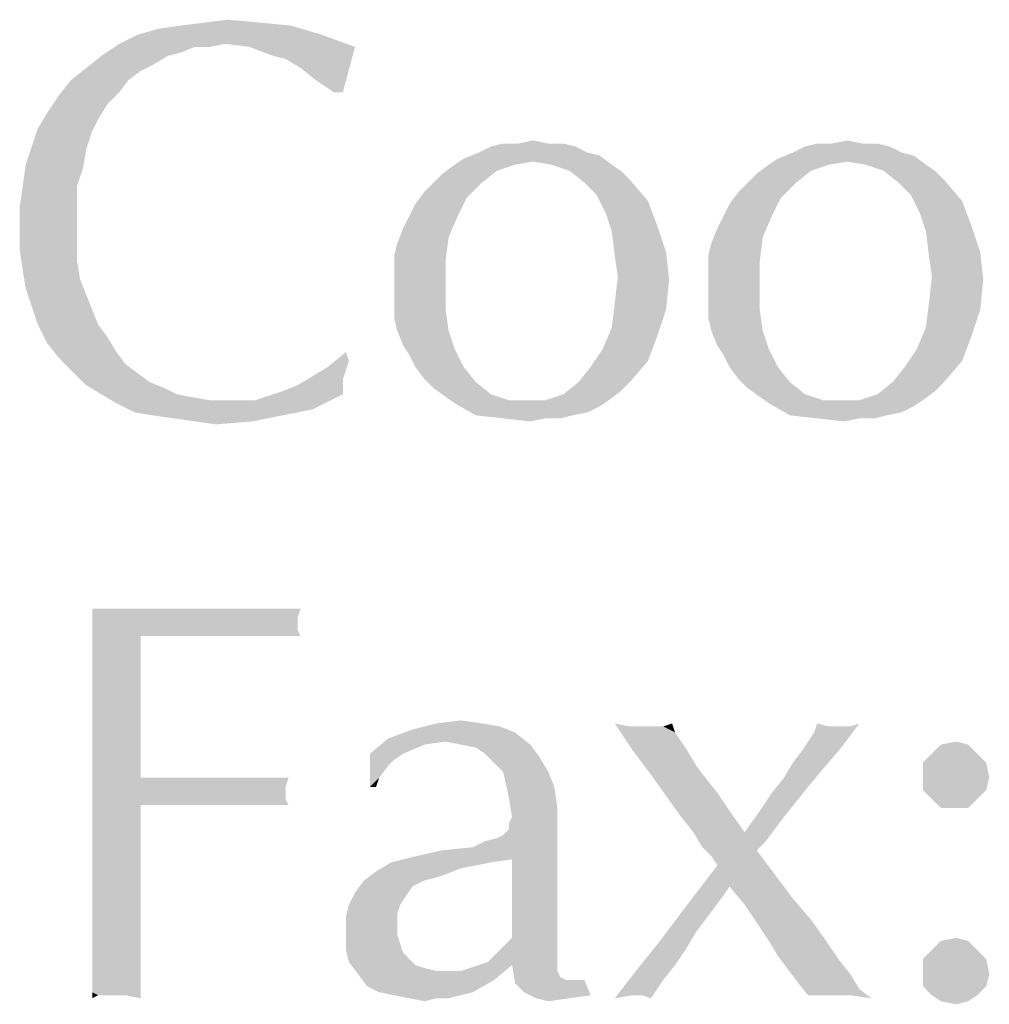
# Model space of a CAD drawing. Units: inches. Extents: x 0 to 29.3, y 0 to 22.7.
# Drawn here: x 8.6 to 8.9, y 1.8 to 2.1 of the extents above; entities that cross this region are included whole.
import ezdxf

# ---------------------------------------------------------------- set-up
doc = ezdxf.new("R2010")
doc.units = ezdxf.units.IN
doc.header["$LTSCALE"] = 1.613333
doc.header["$MEASUREMENT"] = 0
doc.layers.add('TEXT', color=7, linetype='CONTINUOUS')

msp = doc.modelspace()

# ---------------------------------------------------------------- linework, layer by layer
at = {"layer": 'TEXT', "color": 7, "linetype": 'Continuous'}
for points in [[(8.62364, 2.13848), (8.6316, 2.13947), (8.64253, 2.13848)], [(8.60177, 2.1345), (8.60873, 2.13649), (8.65247, 2.13748)], [(8.60177, 2.1345), (8.65247, 2.13748), (8.66241, 2.1345)], [(8.65247, 2.13748), (8.60873, 2.13649), (8.61569, 2.13748)], [(8.64253, 2.13848), (8.61569, 2.13748), (8.62364, 2.13848)], [(8.61569, 2.13748), (8.64253, 2.13848), (8.65247, 2.13748)], [(8.66241, 2.1345), (8.59581, 2.13152), (8.60177, 2.1345)], [(8.6306, 2.13152), (8.59581, 2.13152), (8.66241, 2.1345)], [(8.63856, 2.13052), (8.6306, 2.13152), (8.66241, 2.1345)], [(8.63856, 2.13052), (8.66241, 2.1345), (8.67335, 2.13052)], [(8.6306, 2.13152), (8.62066, 2.13052), (8.58984, 2.12754)], [(8.6306, 2.13152), (8.58984, 2.12754), (8.59581, 2.13152)], [(8.62066, 2.13052), (8.61569, 2.12853), (8.58984, 2.12754)], [(8.62066, 2.13052), (8.6306, 2.13152), (8.62563, 2.13052)], [(8.67335, 2.13052), (8.64651, 2.12754), (8.63856, 2.13052)], [(8.65049, 2.12655), (8.64651, 2.12754), (8.67335, 2.13052)], [(8.65546, 2.12356), (8.65049, 2.12655), (8.67335, 2.13052)], [(8.66043, 2.11959), (8.65546, 2.12356), (8.67335, 2.13052)], [(8.66639, 2.11561), (8.66043, 2.11959), (8.67335, 2.13052)], [(8.66639, 2.11561), (8.67335, 2.13052), (8.66937, 2.11561)], [(8.61171, 2.12754), (8.60674, 2.12456), (8.58487, 2.12356)], [(8.61171, 2.12754), (8.58487, 2.12356), (8.58984, 2.12754)], [(8.58984, 2.12754), (8.61569, 2.12853), (8.61171, 2.12754)], [(8.60277, 2.12257), (8.5799, 2.11959), (8.58487, 2.12356)], [(8.58487, 2.12356), (8.60674, 2.12456), (8.60277, 2.12257)], [(8.59879, 2.11959), (8.59581, 2.11561), (8.57593, 2.11462)], [(8.59879, 2.11959), (8.57593, 2.11462), (8.5799, 2.11959)], [(8.5799, 2.11959), (8.60277, 2.12257), (8.59879, 2.11959)], [(8.59183, 2.11164), (8.57195, 2.10865), (8.57593, 2.11462)], [(8.57593, 2.11462), (8.59581, 2.11561), (8.59183, 2.11164)], [(8.57195, 2.10865), (8.59183, 2.11164), (8.58885, 2.10666)], [(8.58885, 2.10666), (8.56897, 2.10368), (8.57195, 2.10865)], [(8.56897, 2.10368), (8.58885, 2.10666), (8.58686, 2.10269)], [(8.58686, 2.10269), (8.56698, 2.09772), (8.56897, 2.10368)], [(8.56698, 2.09772), (8.58686, 2.10269), (8.58487, 2.09672)], [(8.58487, 2.09672), (8.56499, 2.09175), (8.56698, 2.09772)], [(8.74592, 2.09772), (8.71411, 2.09573), (8.71808, 2.09772)], [(8.71411, 2.09573), (8.74592, 2.09772), (8.7499, 2.09573)], [(8.73697, 2.09871), (8.74194, 2.09871), (8.71808, 2.09772)], [(8.72703, 2.09871), (8.73697, 2.09871), (8.71808, 2.09772)], [(8.72703, 2.09871), (8.71808, 2.09772), (8.72206, 2.09871)], [(8.71808, 2.09772), (8.74194, 2.09871), (8.74592, 2.09772)], [(8.72703, 2.09871), (8.732, 2.09971), (8.73697, 2.09871)], [(8.84931, 2.09772), (8.81749, 2.09573), (8.82147, 2.09772)], [(8.81749, 2.09573), (8.84931, 2.09772), (8.85328, 2.09573)], [(8.84036, 2.09871), (8.84533, 2.09871), (8.82147, 2.09772)], [(8.83042, 2.09871), (8.84036, 2.09871), (8.82147, 2.09772)], [(8.83042, 2.09871), (8.82147, 2.09772), (8.82545, 2.09871)], [(8.82147, 2.09772), (8.84533, 2.09871), (8.84931, 2.09772)], [(8.83042, 2.09871), (8.83539, 2.09971), (8.84036, 2.09871)], [(8.56499, 2.09175), (8.58487, 2.09672), (8.58388, 2.09076)], [(8.732, 2.09275), (8.70616, 2.09175), (8.70914, 2.09374)], [(8.7499, 2.09573), (8.75387, 2.09474), (8.70914, 2.09374)], [(8.7499, 2.09573), (8.70914, 2.09374), (8.71411, 2.09573)], [(8.732, 2.09275), (8.70914, 2.09374), (8.75387, 2.09474)], [(8.73797, 2.09175), (8.732, 2.09275), (8.75387, 2.09474)], [(8.73797, 2.09175), (8.75387, 2.09474), (8.75785, 2.09175)], [(8.83539, 2.09275), (8.80954, 2.09175), (8.81252, 2.09374)], [(8.85328, 2.09573), (8.85726, 2.09474), (8.81252, 2.09374)], [(8.85328, 2.09573), (8.81252, 2.09374), (8.81749, 2.09573)], [(8.83539, 2.09275), (8.81252, 2.09374), (8.85726, 2.09474)], [(8.84135, 2.09175), (8.83539, 2.09275), (8.85726, 2.09474)], [(8.84135, 2.09175), (8.85726, 2.09474), (8.86124, 2.09175)], [(8.58388, 2.09076), (8.564, 2.08479), (8.56499, 2.09175)], [(8.564, 2.08479), (8.58388, 2.09076), (8.58189, 2.08479)], [(8.72604, 2.09175), (8.72007, 2.08976), (8.70218, 2.08877)], [(8.72604, 2.09175), (8.70218, 2.08877), (8.70616, 2.09175)], [(8.70616, 2.09175), (8.732, 2.09275), (8.72604, 2.09175)], [(8.75785, 2.09175), (8.74393, 2.08976), (8.73797, 2.09175)], [(8.74393, 2.08976), (8.75785, 2.09175), (8.76083, 2.08976)], [(8.82942, 2.09175), (8.82346, 2.08976), (8.80557, 2.08877)], [(8.82942, 2.09175), (8.80557, 2.08877), (8.80954, 2.09175)], [(8.80954, 2.09175), (8.83539, 2.09275), (8.82942, 2.09175)], [(8.86124, 2.09175), (8.84732, 2.08976), (8.84135, 2.09175)], [(8.84732, 2.08976), (8.86124, 2.09175), (8.86422, 2.08976)], [(8.6992, 2.08579), (8.70218, 2.08877), (8.72007, 2.08976)], [(8.6992, 2.08579), (8.72007, 2.08976), (8.7151, 2.08579)], [(8.76083, 2.08976), (8.7489, 2.08579), (8.74393, 2.08976)], [(8.76083, 2.08976), (8.76381, 2.08678), (8.7489, 2.08579)], [(8.80258, 2.08579), (8.80557, 2.08877), (8.82346, 2.08976)], [(8.80258, 2.08579), (8.82346, 2.08976), (8.81849, 2.08579)], [(8.86422, 2.08976), (8.85229, 2.08579), (8.84732, 2.08976)], [(8.86422, 2.08976), (8.8672, 2.08678), (8.85229, 2.08579)], [(8.58189, 2.08479), (8.58189, 2.07883), (8.563, 2.07784)], [(8.58189, 2.08479), (8.563, 2.07784), (8.564, 2.08479)], [(8.7151, 2.08579), (8.69621, 2.08281), (8.6992, 2.08579)], [(8.69621, 2.08281), (8.7151, 2.08579), (8.71013, 2.08082)], [(8.75288, 2.08181), (8.7489, 2.08579), (8.76381, 2.08678)], [(8.75288, 2.08181), (8.76381, 2.08678), (8.76978, 2.07982)], [(8.81849, 2.08579), (8.7996, 2.08281), (8.80258, 2.08579)], [(8.7996, 2.08281), (8.81849, 2.08579), (8.81352, 2.08082)], [(8.85627, 2.08181), (8.85229, 2.08579), (8.8672, 2.08678)], [(8.85627, 2.08181), (8.8672, 2.08678), (8.87316, 2.07982)], [(8.69124, 2.07485), (8.69323, 2.07883), (8.71013, 2.08082)], [(8.69124, 2.07485), (8.71013, 2.08082), (8.70715, 2.07485)], [(8.71013, 2.08082), (8.69323, 2.07883), (8.69621, 2.08281)], [(8.76978, 2.07982), (8.75586, 2.07585), (8.75288, 2.08181)], [(8.79463, 2.07485), (8.79662, 2.07883), (8.81352, 2.08082)], [(8.79463, 2.07485), (8.81352, 2.08082), (8.81054, 2.07485)], [(8.81352, 2.08082), (8.79662, 2.07883), (8.7996, 2.08281)], [(8.87316, 2.07982), (8.85925, 2.07585), (8.85627, 2.08181)], [(8.563, 2.07784), (8.58189, 2.07883), (8.58189, 2.07187)], [(8.58189, 2.07187), (8.563, 2.07088), (8.563, 2.07784)], [(8.75586, 2.07585), (8.76978, 2.07982), (8.77276, 2.07187)], [(8.85925, 2.07585), (8.87316, 2.07982), (8.87615, 2.07187)], [(8.70715, 2.07485), (8.68926, 2.07088), (8.69124, 2.07485)], [(8.68926, 2.07088), (8.70715, 2.07485), (8.70417, 2.06789)], [(8.77276, 2.07187), (8.75785, 2.06988), (8.75586, 2.07585)], [(8.81054, 2.07485), (8.79264, 2.07088), (8.79463, 2.07485)], [(8.79264, 2.07088), (8.81054, 2.07485), (8.80755, 2.06789)], [(8.87615, 2.07187), (8.86124, 2.06988), (8.85925, 2.07585)], [(8.563, 2.07088), (8.58189, 2.07187), (8.58189, 2.06591)], [(8.58189, 2.06591), (8.563, 2.06392), (8.563, 2.07088)], [(8.70417, 2.06789), (8.68727, 2.06591), (8.68926, 2.07088)], [(8.75785, 2.06988), (8.77276, 2.07187), (8.77574, 2.06292)], [(8.80755, 2.06789), (8.79065, 2.06591), (8.79264, 2.07088)], [(8.86124, 2.06988), (8.87615, 2.07187), (8.87913, 2.06292)], [(8.68627, 2.06193), (8.68727, 2.06591), (8.70417, 2.06789)], [(8.68627, 2.06193), (8.70417, 2.06789), (8.70317, 2.05994)], [(8.77574, 2.06292), (8.75884, 2.06193), (8.75785, 2.06988)], [(8.78966, 2.06193), (8.79065, 2.06591), (8.80755, 2.06789)], [(8.78966, 2.06193), (8.80755, 2.06789), (8.80656, 2.05994)], [(8.87913, 2.06292), (8.86223, 2.06193), (8.86124, 2.06988)], [(8.563, 2.06392), (8.58189, 2.06591), (8.58189, 2.05994)], [(8.58189, 2.05994), (8.564, 2.05696), (8.563, 2.06392)], [(8.70317, 2.05994), (8.68627, 2.05696), (8.68627, 2.06193)], [(8.75984, 2.05497), (8.75884, 2.06193), (8.77574, 2.06292)], [(8.75984, 2.05497), (8.77574, 2.06292), (8.77674, 2.05398)], [(8.80656, 2.05994), (8.78966, 2.05696), (8.78966, 2.06193)], [(8.86322, 2.05497), (8.86223, 2.06193), (8.87913, 2.06292)], [(8.86322, 2.05497), (8.87913, 2.06292), (8.88012, 2.05398)], [(8.564, 2.05696), (8.58189, 2.05994), (8.58289, 2.05398)], [(8.68627, 2.05099), (8.68627, 2.05696), (8.70317, 2.05994)], [(8.68627, 2.05099), (8.70317, 2.05994), (8.70317, 2.05099)], [(8.78966, 2.05099), (8.78966, 2.05696), (8.80656, 2.05994)], [(8.78966, 2.05099), (8.80656, 2.05994), (8.80656, 2.05099)], [(8.58289, 2.05398), (8.56499, 2.05099), (8.564, 2.05696)], [(8.77674, 2.05398), (8.75884, 2.04602), (8.75984, 2.05497)], [(8.88012, 2.05398), (8.86223, 2.04602), (8.86322, 2.05497)], [(8.56499, 2.05099), (8.58289, 2.05398), (8.58487, 2.04901)], [(8.75884, 2.04602), (8.77674, 2.05398), (8.77574, 2.04404)], [(8.86223, 2.04602), (8.88012, 2.05398), (8.87913, 2.04404)], [(8.58487, 2.04901), (8.56698, 2.04503), (8.56499, 2.05099)], [(8.56698, 2.04503), (8.58487, 2.04901), (8.58686, 2.04404)], [(8.70317, 2.05099), (8.68627, 2.04602), (8.68627, 2.05099)], [(8.68627, 2.04602), (8.70317, 2.05099), (8.70317, 2.04404)], [(8.80656, 2.05099), (8.78966, 2.04602), (8.78966, 2.05099)], [(8.78966, 2.04602), (8.80656, 2.05099), (8.80656, 2.04404)], [(8.58686, 2.04404), (8.56897, 2.03907), (8.56698, 2.04503)], [(8.70317, 2.04404), (8.68627, 2.04105), (8.68627, 2.04602)], [(8.77574, 2.04404), (8.75785, 2.03807), (8.75884, 2.04602)], [(8.80656, 2.04404), (8.78966, 2.04105), (8.78966, 2.04602)], [(8.87913, 2.04404), (8.86124, 2.03807), (8.86223, 2.04602)], [(8.56897, 2.03907), (8.58686, 2.04404), (8.58885, 2.03907)], [(8.68727, 2.03708), (8.68627, 2.04105), (8.70317, 2.04404)], [(8.68727, 2.03708), (8.70317, 2.04404), (8.70417, 2.03708)], [(8.75785, 2.03807), (8.77574, 2.04404), (8.77276, 2.03509)], [(8.79065, 2.03708), (8.78966, 2.04105), (8.80656, 2.04404)], [(8.79065, 2.03708), (8.80656, 2.04404), (8.80755, 2.03708)], [(8.86124, 2.03807), (8.87913, 2.04404), (8.87615, 2.03509)], [(8.58885, 2.03907), (8.57195, 2.0331), (8.56897, 2.03907)], [(8.58885, 2.03907), (8.59183, 2.03509), (8.57195, 2.0331)], [(8.70417, 2.03708), (8.68926, 2.03211), (8.68727, 2.03708)], [(8.68926, 2.03211), (8.70417, 2.03708), (8.70616, 2.03111)], [(8.77276, 2.03509), (8.75487, 2.03111), (8.75785, 2.03807)], [(8.80755, 2.03708), (8.79264, 2.03211), (8.79065, 2.03708)], [(8.79264, 2.03211), (8.80755, 2.03708), (8.80954, 2.03111)], [(8.87615, 2.03509), (8.85825, 2.03111), (8.86124, 2.03807)], [(8.57195, 2.0331), (8.59183, 2.03509), (8.59482, 2.03012)], [(8.59482, 2.03012), (8.57593, 2.02813), (8.57195, 2.0331)], [(8.70616, 2.03111), (8.69124, 2.02912), (8.68926, 2.03211)], [(8.75487, 2.03111), (8.77276, 2.03509), (8.76978, 2.02714)], [(8.80954, 2.03111), (8.79463, 2.02912), (8.79264, 2.03211)], [(8.85825, 2.03111), (8.87615, 2.03509), (8.87316, 2.02714)], [(8.57593, 2.02813), (8.59482, 2.03012), (8.5978, 2.02614)], [(8.67136, 2.02714), (8.6644, 2.02515), (8.67037, 2.03012)], [(8.69323, 2.02515), (8.69124, 2.02912), (8.70616, 2.03111)], [(8.69323, 2.02515), (8.70616, 2.03111), (8.70914, 2.02515)], [(8.76978, 2.02714), (8.75089, 2.02515), (8.75487, 2.03111)], [(8.79662, 2.02515), (8.79463, 2.02912), (8.80954, 2.03111)], [(8.79662, 2.02515), (8.80954, 2.03111), (8.81252, 2.02515)], [(8.87316, 2.02714), (8.85428, 2.02515), (8.85825, 2.03111)], [(8.5978, 2.02614), (8.5799, 2.02415), (8.57593, 2.02813)], [(8.5799, 2.02415), (8.5978, 2.02614), (8.60177, 2.02316)], [(8.65943, 2.02217), (8.6644, 2.02515), (8.67136, 2.02714)], [(8.65943, 2.02217), (8.67136, 2.02714), (8.66937, 2.02117)], [(8.74691, 2.02018), (8.75089, 2.02515), (8.76978, 2.02714)], [(8.74691, 2.02018), (8.76978, 2.02714), (8.76381, 2.02018)], [(8.8503, 2.02018), (8.85428, 2.02515), (8.87316, 2.02714)], [(8.8503, 2.02018), (8.87316, 2.02714), (8.8672, 2.02018)], [(8.60177, 2.02316), (8.58487, 2.01918), (8.5799, 2.02415)], [(8.60177, 2.02316), (8.60575, 2.02018), (8.58487, 2.01918)], [(8.70914, 2.02515), (8.69621, 2.02117), (8.69323, 2.02515)], [(8.69621, 2.02117), (8.70914, 2.02515), (8.71311, 2.02018)], [(8.81252, 2.02515), (8.7996, 2.02117), (8.79662, 2.02515)], [(8.7996, 2.02117), (8.81252, 2.02515), (8.8165, 2.02018)], [(8.58487, 2.01918), (8.60575, 2.02018), (8.61072, 2.01819)], [(8.61072, 2.01819), (8.58984, 2.0162), (8.58487, 2.01918)], [(8.64949, 2.01719), (8.65446, 2.01918), (8.66937, 2.02117)], [(8.64949, 2.01719), (8.66937, 2.02117), (8.66937, 2.0162)], [(8.66937, 2.02117), (8.65446, 2.01918), (8.65943, 2.02217)], [(8.71311, 2.02018), (8.6992, 2.01819), (8.69621, 2.02117)], [(8.6992, 2.01819), (8.71311, 2.02018), (8.71808, 2.0162)], [(8.76381, 2.02018), (8.76083, 2.01719), (8.74194, 2.0162)], [(8.76381, 2.02018), (8.74194, 2.0162), (8.74691, 2.02018)], [(8.8165, 2.02018), (8.80258, 2.01819), (8.7996, 2.02117)], [(8.80258, 2.01819), (8.8165, 2.02018), (8.82147, 2.0162)], [(8.8672, 2.02018), (8.86422, 2.01719), (8.84533, 2.0162)], [(8.8672, 2.02018), (8.84533, 2.0162), (8.8503, 2.02018)], [(8.58984, 2.0162), (8.61072, 2.01819), (8.6147, 2.0162)], [(8.6147, 2.0162), (8.59482, 2.01322), (8.58984, 2.0162)], [(8.6147, 2.0162), (8.61967, 2.01521), (8.59482, 2.01322)], [(8.66937, 2.0162), (8.64054, 2.01421), (8.64949, 2.01719)], [(8.64054, 2.01421), (8.66937, 2.0162), (8.65943, 2.01123)], [(8.71808, 2.0162), (8.70616, 2.01322), (8.6992, 2.01819)], [(8.71808, 2.0162), (8.72405, 2.01421), (8.70616, 2.01322)], [(8.73598, 2.01421), (8.74194, 2.0162), (8.76083, 2.01719)], [(8.73598, 2.01421), (8.76083, 2.01719), (8.75685, 2.01421)], [(8.82147, 2.0162), (8.80954, 2.01322), (8.80258, 2.01819)], [(8.82147, 2.0162), (8.82744, 2.01421), (8.80954, 2.01322)], [(8.83937, 2.01421), (8.84533, 2.0162), (8.86422, 2.01719)], [(8.83937, 2.01421), (8.86422, 2.01719), (8.86024, 2.01421)], [(8.61967, 2.01521), (8.62563, 2.01421), (8.59482, 2.01322)], [(8.6316, 2.01421), (8.64054, 2.01421), (8.59482, 2.01322)], [(8.62563, 2.01421), (8.6316, 2.01421), (8.59482, 2.01322)], [(8.65943, 2.01123), (8.59482, 2.01322), (8.64054, 2.01421)], [(8.65943, 2.01123), (8.60078, 2.01024), (8.59482, 2.01322)], [(8.73598, 2.01421), (8.75685, 2.01421), (8.70616, 2.01322)], [(8.73001, 2.01421), (8.73598, 2.01421), (8.70616, 2.01322)], [(8.72405, 2.01421), (8.73001, 2.01421), (8.70616, 2.01322)], [(8.70616, 2.01322), (8.75685, 2.01421), (8.75387, 2.01222)], [(8.75387, 2.01222), (8.71311, 2.00924), (8.70616, 2.01322)], [(8.83937, 2.01421), (8.86024, 2.01421), (8.80954, 2.01322)], [(8.8334, 2.01421), (8.83937, 2.01421), (8.80954, 2.01322)], [(8.82744, 2.01421), (8.8334, 2.01421), (8.80954, 2.01322)], [(8.80954, 2.01322), (8.86024, 2.01421), (8.85726, 2.01222)], [(8.85726, 2.01222), (8.8165, 2.00924), (8.80954, 2.01322)], [(8.60674, 2.00924), (8.60078, 2.01024), (8.65943, 2.01123)], [(8.60674, 2.00924), (8.65943, 2.01123), (8.64949, 2.00924)], [(8.75387, 2.01222), (8.7499, 2.01024), (8.71311, 2.00924)], [(8.71311, 2.00924), (8.7499, 2.01024), (8.74493, 2.00924)], [(8.85726, 2.01222), (8.85328, 2.01024), (8.8165, 2.00924)], [(8.8165, 2.00924), (8.85328, 2.01024), (8.84831, 2.00924)], [(8.64949, 2.00924), (8.6137, 2.00825), (8.60674, 2.00924)], [(8.62066, 2.00725), (8.6137, 2.00825), (8.64949, 2.00924)], [(8.62066, 2.00725), (8.64949, 2.00924), (8.63955, 2.00725)], [(8.63955, 2.00725), (8.62762, 2.00626), (8.62066, 2.00725)], [(8.74493, 2.00924), (8.72206, 2.00825), (8.71311, 2.00924)], [(8.73598, 2.00825), (8.72206, 2.00825), (8.74493, 2.00924)], [(8.73598, 2.00825), (8.73101, 2.00725), (8.72206, 2.00825)], [(8.73598, 2.00825), (8.74493, 2.00924), (8.74095, 2.00825)], [(8.84831, 2.00924), (8.82545, 2.00825), (8.8165, 2.00924)], [(8.83937, 2.00825), (8.82545, 2.00825), (8.84831, 2.00924)], [(8.83937, 2.00825), (8.83439, 2.00725), (8.82545, 2.00825)], [(8.83937, 2.00825), (8.84831, 2.00924), (8.84434, 2.00825)], [(8.65546, 1.94562), (8.65446, 1.94264), (8.58686, 1.94065)], [(8.65247, 1.94562), (8.65546, 1.94562), (8.58686, 1.94065)], [(8.64949, 1.94562), (8.65247, 1.94562), (8.58686, 1.94065)], [(8.64551, 1.94562), (8.64949, 1.94562), (8.58686, 1.94065)], [(8.63955, 1.94562), (8.64551, 1.94562), (8.58686, 1.94065)], [(8.62961, 1.94562), (8.63955, 1.94562), (8.58686, 1.94065)], [(8.62166, 1.94562), (8.62961, 1.94562), (8.58686, 1.94065)], [(8.6137, 1.94562), (8.62166, 1.94562), (8.58686, 1.94065)], [(8.60575, 1.94562), (8.6137, 1.94562), (8.58686, 1.94065)], [(8.5968, 1.94562), (8.60575, 1.94562), (8.58686, 1.94065)], [(8.5968, 1.94562), (8.58686, 1.94065), (8.58686, 1.94562)], [(8.58686, 1.94065), (8.65446, 1.94264), (8.65446, 1.94065)], [(8.58686, 1.94065), (8.65446, 1.94065), (8.60277, 1.93667)], [(8.60277, 1.93667), (8.58686, 1.93468), (8.58686, 1.94065)], [(8.65446, 1.94065), (8.65446, 1.93866), (8.60277, 1.93667)], [(8.61171, 1.93667), (8.60277, 1.93667), (8.65446, 1.93866)], [(8.62166, 1.93667), (8.61171, 1.93667), (8.65446, 1.93866)], [(8.6316, 1.93667), (8.62166, 1.93667), (8.65446, 1.93866)], [(8.64253, 1.93667), (8.6316, 1.93667), (8.65446, 1.93866)], [(8.64253, 1.93667), (8.65446, 1.93866), (8.65546, 1.93667)], [(8.58686, 1.92872), (8.58686, 1.93468), (8.60277, 1.93667)], [(8.58686, 1.91977), (8.58686, 1.92872), (8.60277, 1.93667)], [(8.58686, 1.91083), (8.58686, 1.91977), (8.60277, 1.93667)], [(8.58686, 1.89989), (8.58686, 1.91083), (8.60277, 1.93667)], [(8.58686, 1.89989), (8.60277, 1.93667), (8.60277, 1.88995)], [(8.70019, 1.90784), (8.70814, 1.90884), (8.7151, 1.90784)], [(8.72604, 1.90486), (8.68428, 1.90287), (8.69224, 1.90585)], [(8.7151, 1.90784), (8.72107, 1.90685), (8.69224, 1.90585)], [(8.7151, 1.90784), (8.69224, 1.90585), (8.70019, 1.90784)], [(8.69224, 1.90585), (8.72107, 1.90685), (8.72604, 1.90486)], [(8.76381, 1.90685), (8.76481, 1.8989), (8.75884, 1.90784)], [(8.76381, 1.90685), (8.76878, 1.90685), (8.76481, 1.8989)], [(8.77475, 1.90685), (8.77872, 1.90486), (8.76481, 1.8989)], [(8.76878, 1.90685), (8.77475, 1.90685), (8.76481, 1.8989)], [(8.77475, 1.90685), (8.77773, 1.90784), (8.77872, 1.90486)], [(8.82247, 1.90188), (8.83638, 1.90685), (8.83937, 1.90784)], [(8.82247, 1.90188), (8.83937, 1.90784), (8.8334, 1.89989)], [(8.82247, 1.90188), (8.82445, 1.90486), (8.83638, 1.90685)], [(8.82942, 1.90685), (8.82445, 1.90486), (8.82545, 1.90784)], [(8.83241, 1.90685), (8.83638, 1.90685), (8.82445, 1.90486)], [(8.82942, 1.90685), (8.83241, 1.90685), (8.82445, 1.90486)], [(8.69621, 1.90088), (8.67832, 1.8979), (8.68428, 1.90287)], [(8.70317, 1.90188), (8.68428, 1.90287), (8.72604, 1.90486)], [(8.68428, 1.90287), (8.70317, 1.90188), (8.69621, 1.90088)], [(8.70814, 1.90088), (8.70317, 1.90188), (8.72604, 1.90486)], [(8.70814, 1.90088), (8.72604, 1.90486), (8.73101, 1.90088)], [(8.77872, 1.90486), (8.78071, 1.90188), (8.76481, 1.8989)], [(8.60277, 1.88995), (8.58686, 1.88796), (8.58686, 1.89989)], [(8.67832, 1.8979), (8.69621, 1.90088), (8.68926, 1.8979)], [(8.73101, 1.90088), (8.71311, 1.89989), (8.70814, 1.90088)], [(8.7161, 1.8979), (8.71311, 1.89989), (8.73101, 1.90088)], [(8.7161, 1.8979), (8.73101, 1.90088), (8.73399, 1.89691)], [(8.76481, 1.8989), (8.78071, 1.90188), (8.7827, 1.8989)], [(8.81749, 1.89492), (8.82048, 1.8989), (8.8334, 1.89989)], [(8.81749, 1.89492), (8.8334, 1.89989), (8.82744, 1.89293)], [(8.8334, 1.89989), (8.82048, 1.8989), (8.82247, 1.90188)], [(8.87515, 1.90088), (8.86322, 1.8979), (8.86621, 1.90088)], [(8.86322, 1.8979), (8.87515, 1.90088), (8.87814, 1.8979)], [(8.86621, 1.90088), (8.87118, 1.90188), (8.87515, 1.90088)], [(8.67832, 1.8979), (8.68926, 1.8979), (8.68627, 1.89591)], [(8.67832, 1.8979), (8.68627, 1.89591), (8.68428, 1.89393)], [(8.68428, 1.89393), (8.67832, 1.88697), (8.67832, 1.8979)], [(8.73399, 1.89691), (8.71908, 1.89492), (8.7161, 1.8979)], [(8.72206, 1.89194), (8.71908, 1.89492), (8.73399, 1.89691)], [(8.72206, 1.89194), (8.73399, 1.89691), (8.73697, 1.89194)], [(8.7827, 1.8989), (8.77077, 1.89094), (8.76481, 1.8989)], [(8.7827, 1.8989), (8.78568, 1.89393), (8.77077, 1.89094)], [(8.87814, 1.8979), (8.86024, 1.89492), (8.86322, 1.8979)], [(8.86024, 1.89492), (8.87814, 1.8979), (8.88112, 1.89492)], [(8.68428, 1.89393), (8.6813, 1.88995), (8.67832, 1.88697)], [(8.77077, 1.89094), (8.78568, 1.89393), (8.78867, 1.88995)], [(8.82744, 1.89293), (8.81451, 1.88995), (8.81749, 1.89492)], [(8.81451, 1.88995), (8.82744, 1.89293), (8.82247, 1.88697)], [(8.88112, 1.89492), (8.86024, 1.89094), (8.86024, 1.89492)], [(8.86024, 1.89094), (8.88112, 1.89492), (8.88211, 1.88995)], [(8.6306, 1.88995), (8.65148, 1.88995), (8.58686, 1.88796)], [(8.60277, 1.88995), (8.6306, 1.88995), (8.58686, 1.88796)], [(8.58686, 1.88796), (8.65148, 1.88995), (8.65049, 1.88697)], [(8.67832, 1.88697), (8.6813, 1.88995), (8.68031, 1.88697)], [(8.73697, 1.89194), (8.72305, 1.88796), (8.72206, 1.89194)], [(8.72305, 1.88796), (8.73697, 1.89194), (8.73896, 1.88697)], [(8.78867, 1.88995), (8.77574, 1.88398), (8.77077, 1.89094)], [(8.78867, 1.88995), (8.79264, 1.88498), (8.77574, 1.88398)], [(8.82247, 1.88697), (8.81054, 1.88498), (8.81451, 1.88995)], [(8.88211, 1.88995), (8.86024, 1.88597), (8.86024, 1.89094)], [(8.86024, 1.88597), (8.88211, 1.88995), (8.88112, 1.88597)], [(8.58686, 1.88796), (8.65049, 1.88697), (8.60277, 1.881)], [(8.60277, 1.881), (8.58686, 1.87404), (8.58686, 1.88796)], [(8.65049, 1.88697), (8.65049, 1.88498), (8.60277, 1.881)], [(8.73896, 1.88697), (8.72405, 1.88299), (8.72305, 1.88796)], [(8.72405, 1.88299), (8.73896, 1.88697), (8.73995, 1.88001)], [(8.81054, 1.88498), (8.82247, 1.88697), (8.81849, 1.882)], [(8.65049, 1.88498), (8.65049, 1.88299), (8.60277, 1.881)], [(8.61967, 1.881), (8.60277, 1.881), (8.65049, 1.88299)], [(8.62663, 1.881), (8.61967, 1.881), (8.65049, 1.88299)], [(8.63359, 1.881), (8.62663, 1.881), (8.65049, 1.88299)], [(8.64154, 1.881), (8.63359, 1.881), (8.65049, 1.88299)], [(8.64154, 1.881), (8.65049, 1.88299), (8.65148, 1.881)], [(8.73995, 1.88001), (8.72504, 1.87703), (8.72405, 1.88299)], [(8.77574, 1.88398), (8.79264, 1.88498), (8.79662, 1.87901)], [(8.79662, 1.87901), (8.78071, 1.87703), (8.77574, 1.88398)], [(8.81849, 1.882), (8.80656, 1.87901), (8.81054, 1.88498)], [(8.88112, 1.88597), (8.86322, 1.88299), (8.86024, 1.88597)], [(8.86322, 1.88299), (8.88112, 1.88597), (8.87814, 1.88299)], [(8.87814, 1.88299), (8.86621, 1.88001), (8.86322, 1.88299)], [(8.87118, 1.88001), (8.86621, 1.88001), (8.87814, 1.88299)], [(8.87118, 1.88001), (8.87814, 1.88299), (8.87515, 1.88001)], [(8.58686, 1.87404), (8.60277, 1.881), (8.60277, 1.86907)], [(8.72504, 1.87703), (8.73995, 1.88001), (8.73995, 1.87603)], [(8.80656, 1.87901), (8.81849, 1.882), (8.81451, 1.87703)], [(8.73995, 1.87603), (8.72405, 1.87504), (8.72504, 1.87703)], [(8.78469, 1.87206), (8.78071, 1.87703), (8.79662, 1.87901)], [(8.78469, 1.87206), (8.79662, 1.87901), (8.80159, 1.87206)], [(8.81451, 1.87703), (8.80159, 1.87206), (8.80656, 1.87901)], [(8.81451, 1.87703), (8.81153, 1.87305), (8.80159, 1.87206)], [(8.60277, 1.86907), (8.58686, 1.86211), (8.58686, 1.87404)], [(8.71212, 1.86708), (8.72007, 1.87007), (8.73995, 1.87603)], [(8.72504, 1.86311), (8.71212, 1.86708), (8.73995, 1.87603)], [(8.72007, 1.87007), (8.72206, 1.87106), (8.73995, 1.87603)], [(8.72206, 1.87106), (8.72405, 1.87305), (8.73995, 1.87603)], [(8.72405, 1.87305), (8.72405, 1.87504), (8.73995, 1.87603)], [(8.72504, 1.83726), (8.72504, 1.86311), (8.73995, 1.87603)], [(8.72504, 1.83726), (8.73995, 1.87603), (8.73995, 1.83428)], [(8.71212, 1.86708), (8.7161, 1.86907), (8.72007, 1.87007)], [(8.80159, 1.87206), (8.78767, 1.86708), (8.78469, 1.87206)], [(8.80159, 1.87206), (8.80855, 1.86907), (8.78767, 1.86708)], [(8.80159, 1.87206), (8.81153, 1.87305), (8.80855, 1.86907)], [(8.58686, 1.86211), (8.60277, 1.86907), (8.60277, 1.85913)], [(8.69323, 1.8641), (8.70218, 1.86609), (8.71212, 1.86708)], [(8.72504, 1.86311), (8.69323, 1.8641), (8.71212, 1.86708)], [(8.78767, 1.86708), (8.80855, 1.86907), (8.80557, 1.86609)], [(8.80557, 1.86609), (8.79065, 1.8641), (8.78767, 1.86708)], [(8.72504, 1.86311), (8.68528, 1.86211), (8.69323, 1.8641)], [(8.79264, 1.86112), (8.79065, 1.8641), (8.80557, 1.86609)], [(8.79264, 1.86112), (8.80557, 1.86609), (8.81153, 1.85814)], [(8.60277, 1.85913), (8.58686, 1.85217), (8.58686, 1.86211)], [(8.71808, 1.86211), (8.71311, 1.86112), (8.68031, 1.85913)], [(8.71808, 1.86211), (8.68031, 1.85913), (8.68528, 1.86211)], [(8.71311, 1.86112), (8.70814, 1.86013), (8.68031, 1.85913)], [(8.68528, 1.86211), (8.72504, 1.86311), (8.71808, 1.86211)], [(8.79662, 1.85416), (8.7827, 1.8482), (8.79264, 1.86112)], [(8.79264, 1.86112), (8.81153, 1.85814), (8.79662, 1.85416)], [(8.58686, 1.85217), (8.60277, 1.85913), (8.60277, 1.85018)], [(8.70317, 1.85814), (8.67633, 1.85615), (8.68031, 1.85913)], [(8.70317, 1.85814), (8.70019, 1.85714), (8.67633, 1.85615)], [(8.67633, 1.85615), (8.70019, 1.85714), (8.69621, 1.85615)], [(8.68031, 1.85913), (8.70814, 1.86013), (8.70317, 1.85814)], [(8.79662, 1.85416), (8.81153, 1.85814), (8.81749, 1.85018)], [(8.69621, 1.85615), (8.69423, 1.85516), (8.67335, 1.85217)], [(8.69621, 1.85615), (8.67335, 1.85217), (8.67633, 1.85615)], [(8.69423, 1.85516), (8.69224, 1.85416), (8.67335, 1.85217)], [(8.67335, 1.85217), (8.69224, 1.85416), (8.69025, 1.85118)], [(8.79662, 1.85416), (8.79463, 1.85118), (8.7827, 1.8482)], [(8.81749, 1.85018), (8.80159, 1.8482), (8.79662, 1.85416)], [(8.60277, 1.85018), (8.58686, 1.84323), (8.58686, 1.85217)], [(8.69025, 1.85118), (8.67136, 1.8482), (8.67335, 1.85217)], [(8.67136, 1.8482), (8.69025, 1.85118), (8.68826, 1.8482)], [(8.7827, 1.8482), (8.79463, 1.85118), (8.79165, 1.8472)], [(8.58686, 1.84323), (8.60277, 1.85018), (8.60277, 1.84124)], [(8.68826, 1.8482), (8.68727, 1.84521), (8.67037, 1.84422)], [(8.68826, 1.8482), (8.67037, 1.84422), (8.67136, 1.8482)], [(8.79165, 1.8472), (8.77375, 1.83627), (8.7827, 1.8482)], [(8.80159, 1.8482), (8.81749, 1.85018), (8.82346, 1.84323)], [(8.82346, 1.84323), (8.80557, 1.84223), (8.80159, 1.8482)], [(8.67037, 1.84422), (8.68727, 1.84521), (8.68727, 1.84124)], [(8.68727, 1.84124), (8.67037, 1.83925), (8.67037, 1.84422)], [(8.79165, 1.8472), (8.78867, 1.84323), (8.77375, 1.83627)], [(8.60277, 1.84124), (8.58686, 1.83527), (8.58686, 1.84323)], [(8.58686, 1.83527), (8.60277, 1.84124), (8.60277, 1.83428)], [(8.67037, 1.83925), (8.68727, 1.84124), (8.68727, 1.83826)], [(8.78867, 1.84323), (8.78568, 1.83925), (8.77375, 1.83627)], [(8.80954, 1.83627), (8.80557, 1.84223), (8.82346, 1.84323)], [(8.80954, 1.83627), (8.82346, 1.84323), (8.82843, 1.83627)], [(8.68727, 1.83826), (8.67037, 1.83329), (8.67037, 1.83925)], [(8.68727, 1.83826), (8.68826, 1.83527), (8.67037, 1.83329)], [(8.77375, 1.83627), (8.78568, 1.83925), (8.7827, 1.83428)], [(8.60277, 1.83428), (8.58686, 1.82931), (8.58686, 1.83527)], [(8.67037, 1.83329), (8.68826, 1.83527), (8.68926, 1.83229)], [(8.73995, 1.83428), (8.72206, 1.83428), (8.72504, 1.83726)], [(8.7827, 1.83428), (8.7658, 1.82633), (8.77375, 1.83627)], [(8.82843, 1.83627), (8.81252, 1.8313), (8.80954, 1.83627)], [(8.81252, 1.8313), (8.82843, 1.83627), (8.83241, 1.8303)], [(8.87515, 1.83627), (8.86322, 1.83329), (8.86621, 1.83627)], [(8.86322, 1.83329), (8.87515, 1.83627), (8.87814, 1.83329)], [(8.86621, 1.83627), (8.87118, 1.83726), (8.87515, 1.83627)], [(8.58686, 1.82931), (8.60277, 1.83428), (8.60277, 1.82732)], [(8.68926, 1.83229), (8.67136, 1.82931), (8.67037, 1.83329)], [(8.68926, 1.83229), (8.69124, 1.8303), (8.67136, 1.82931)], [(8.71411, 1.82831), (8.71709, 1.82931), (8.73995, 1.8313)], [(8.72504, 1.82831), (8.71411, 1.82831), (8.73995, 1.8313)], [(8.73995, 1.8313), (8.71709, 1.82931), (8.71908, 1.8313)], [(8.73995, 1.83428), (8.71908, 1.8313), (8.72206, 1.83428)], [(8.71908, 1.8313), (8.73995, 1.83428), (8.73995, 1.8313)], [(8.72504, 1.82831), (8.73995, 1.8313), (8.73995, 1.82831)], [(8.7827, 1.83428), (8.77872, 1.82831), (8.7658, 1.82633)], [(8.83241, 1.8303), (8.81551, 1.82732), (8.81252, 1.8313)], [(8.87814, 1.83329), (8.86024, 1.8303), (8.86322, 1.83329)], [(8.86024, 1.8303), (8.87814, 1.83329), (8.88112, 1.8303)], [(8.60277, 1.82732), (8.58686, 1.82334), (8.58686, 1.82931)], [(8.67136, 1.82931), (8.69124, 1.8303), (8.69323, 1.82831)], [(8.69323, 1.82831), (8.67434, 1.82533), (8.67136, 1.82931)], [(8.69323, 1.82831), (8.69621, 1.82732), (8.67434, 1.82533)], [(8.72504, 1.82831), (8.70814, 1.82633), (8.71411, 1.82831)], [(8.70814, 1.82633), (8.72504, 1.82831), (8.71908, 1.82334)], [(8.73995, 1.82831), (8.72604, 1.82235), (8.72504, 1.82831)], [(8.73995, 1.82831), (8.73995, 1.82633), (8.72604, 1.82235)], [(8.7658, 1.82633), (8.77872, 1.82831), (8.77475, 1.82334)], [(8.81551, 1.82732), (8.83241, 1.8303), (8.83638, 1.82533)], [(8.88112, 1.8303), (8.86024, 1.82633), (8.86024, 1.8303)], [(8.86024, 1.82633), (8.88112, 1.8303), (8.88211, 1.82533)], [(8.58686, 1.82334), (8.60277, 1.82732), (8.60277, 1.82136)], [(8.69621, 1.82732), (8.70019, 1.82633), (8.67434, 1.82533)], [(8.70317, 1.82633), (8.70814, 1.82633), (8.67434, 1.82533)], [(8.70019, 1.82633), (8.70317, 1.82633), (8.67434, 1.82533)], [(8.71908, 1.82334), (8.67434, 1.82533), (8.70814, 1.82633)], [(8.71908, 1.82334), (8.67733, 1.82136), (8.67434, 1.82533)], [(8.73995, 1.82633), (8.74095, 1.82434), (8.72604, 1.82235)], [(8.77475, 1.82334), (8.75884, 1.81738), (8.7658, 1.82633)], [(8.83638, 1.82533), (8.81849, 1.82334), (8.81551, 1.82732)], [(8.81849, 1.82334), (8.83638, 1.82533), (8.83937, 1.82036)], [(8.88211, 1.82533), (8.86024, 1.82136), (8.86024, 1.82633)], [(8.86024, 1.82136), (8.88211, 1.82533), (8.88112, 1.82136)], [(8.60277, 1.82136), (8.58686, 1.81937), (8.58686, 1.82334)], [(8.58885, 1.81837), (8.58686, 1.81937), (8.60277, 1.82136)], [(8.59084, 1.81837), (8.58885, 1.81837), (8.60277, 1.82136)], [(8.59283, 1.81837), (8.59084, 1.81837), (8.60277, 1.82136)], [(8.59482, 1.81837), (8.59283, 1.81837), (8.60277, 1.82136)], [(8.5978, 1.81837), (8.59482, 1.81837), (8.60277, 1.82136)], [(8.5978, 1.81837), (8.60277, 1.82136), (8.60277, 1.81738)], [(8.6813, 1.81937), (8.67733, 1.82136), (8.71908, 1.82334)], [(8.6813, 1.81937), (8.71908, 1.82334), (8.71212, 1.81937)], [(8.74095, 1.82434), (8.74294, 1.82334), (8.72604, 1.82235)], [(8.74592, 1.82334), (8.7489, 1.82334), (8.72604, 1.82235)], [(8.74294, 1.82334), (8.74592, 1.82334), (8.72604, 1.82235)], [(8.72902, 1.81937), (8.72604, 1.82235), (8.7489, 1.82334)], [(8.72902, 1.81937), (8.7489, 1.82334), (8.75089, 1.81837)], [(8.77475, 1.82334), (8.76481, 1.81837), (8.75884, 1.81738)], [(8.76779, 1.81837), (8.76481, 1.81837), (8.77475, 1.82334)], [(8.76779, 1.81837), (8.77475, 1.82334), (8.77077, 1.81738)], [(8.83937, 1.82036), (8.82247, 1.81837), (8.81849, 1.82334)], [(8.88112, 1.82136), (8.86322, 1.81837), (8.86024, 1.82136)], [(8.86322, 1.81837), (8.88112, 1.82136), (8.87814, 1.81837)], [(8.58885, 1.81837), (8.58686, 1.81738), (8.58686, 1.81937)], [(8.71212, 1.81937), (8.68627, 1.81837), (8.6813, 1.81937)], [(8.68627, 1.81837), (8.71212, 1.81937), (8.70814, 1.81837)], [(8.70814, 1.81837), (8.69124, 1.81738), (8.68627, 1.81837)], [(8.70019, 1.81738), (8.69124, 1.81738), (8.70814, 1.81837)], [(8.70019, 1.81738), (8.70814, 1.81837), (8.70417, 1.81738)], [(8.75089, 1.81837), (8.733, 1.81738), (8.72902, 1.81937)], [(8.733, 1.81738), (8.75089, 1.81837), (8.74393, 1.81738)], [(8.82545, 1.81837), (8.82247, 1.81837), (8.83937, 1.82036)], [(8.82942, 1.81837), (8.82545, 1.81837), (8.83937, 1.82036)], [(8.83241, 1.81837), (8.82942, 1.81837), (8.83937, 1.82036)], [(8.83638, 1.81837), (8.83241, 1.81837), (8.83937, 1.82036)], [(8.83638, 1.81837), (8.83937, 1.82036), (8.84334, 1.81738)], [(8.87814, 1.81837), (8.86621, 1.81639), (8.86322, 1.81837)], [(8.86621, 1.81639), (8.87814, 1.81837), (8.87515, 1.81639)], [(8.70019, 1.81738), (8.69621, 1.81639), (8.69124, 1.81738)], [(8.74393, 1.81738), (8.73697, 1.81639), (8.733, 1.81738)], [(8.87515, 1.81639), (8.87118, 1.81539), (8.86621, 1.81639)]]:
    msp.add_solid(points, dxfattribs=at)

doc.saveas('drawing.dxf')
